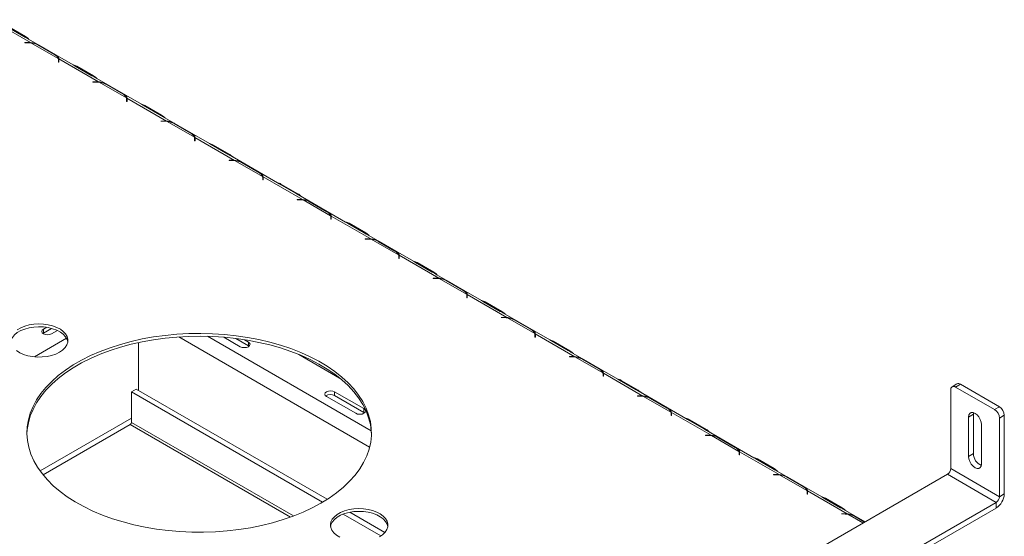
# Model space of a CAD drawing. Units: millimetres. Extents: x 5 to 257, y 7 to 204.
# Drawn here: x 224 to 251, y 58 to 72 of the extents above; entities that cross this region are included whole.
import ezdxf

# ---------------------------------------------------------------- set-up
doc = ezdxf.new("R2010")
doc.units = ezdxf.units.MM

msp = doc.modelspace()

# ---------------------------------------------------------------- linework, layer by layer
at = {"color": 7, "linetype": 'Continuous', "lineweight": 15}
for p, q in [((223.247, 71.865), (224.325, 71.243)), ((224.144, 71.409), (223.689, 71.672)), ((223.735, 71.667), (224.191, 71.404)), ((225.492, 70.632), (224.213, 71.37)), ((224.174, 71.245), (224.272, 71.245)), ((224.174, 71.237), (224.174, 71.245)), ((224.272, 71.237), (224.174, 71.237)), ((224.34, 71.234), (225.083, 70.804)), ((224.984, 70.913), (224.528, 71.176)), ((224.554, 71.168), (225.01, 70.905)), ((225.09, 70.709), (225.09, 70.765)), ((225.099, 70.796), (226.177, 70.173)), ((225.099, 70.775), (225.099, 70.796)), ((225.102, 70.765), (225.102, 70.709)), ((225.09, 70.729), (225.099, 70.719)), ((225.102, 70.709), (225.09, 70.709)), ((225.541, 70.603), (225.492, 70.632)), ((225.996, 70.34), (225.541, 70.603)), ((225.587, 70.598), (226.043, 70.335)), ((227.344, 69.563), (226.065, 70.301)), ((226.026, 70.176), (226.124, 70.176)), ((226.026, 70.168), (226.026, 70.176)), ((226.124, 70.168), (226.026, 70.168)), ((226.177, 70.173), (226.177, 70.159)), ((226.192, 70.165), (226.935, 69.735)), ((226.836, 69.844), (226.38, 70.107)), ((226.406, 70.099), (226.862, 69.836)), ((226.942, 69.64), (226.942, 69.696)), ((226.951, 69.727), (228.029, 69.104)), ((226.951, 69.706), (226.951, 69.727)), ((226.954, 69.696), (226.954, 69.64)), ((226.942, 69.66), (226.951, 69.65)), ((226.954, 69.64), (226.942, 69.64)), ((227.393, 69.534), (227.344, 69.563)), ((227.848, 69.271), (227.393, 69.534)), ((227.439, 69.528), (227.895, 69.265)), ((229.196, 68.494), (227.917, 69.232)), ((227.878, 69.106), (227.976, 69.106)), ((227.878, 69.099), (227.878, 69.106)), ((227.976, 69.099), (227.878, 69.099)), ((228.029, 69.104), (228.029, 69.09)), ((228.044, 69.095), (228.787, 68.666)), ((228.688, 68.775), (228.232, 69.038)), ((228.258, 69.03), (228.714, 68.766)), ((228.794, 68.571), (228.794, 68.627)), ((228.803, 68.657), (229.881, 68.035)), ((228.803, 68.637), (228.803, 68.657)), ((228.806, 68.627), (228.806, 68.571)), ((228.794, 68.591), (228.803, 68.581)), ((228.806, 68.571), (228.794, 68.571)), ((229.245, 68.465), (229.196, 68.494)), ((229.7, 68.202), (229.245, 68.465)), ((229.291, 68.459), (229.747, 68.196)), ((231.048, 67.425), (229.769, 68.163)), ((229.73, 68.037), (229.828, 68.037)), ((229.73, 68.03), (229.73, 68.037)), ((229.828, 68.03), (229.73, 68.03)), ((229.896, 68.026), (230.639, 67.597)), ((230.54, 67.706), (230.084, 67.969)), ((230.11, 67.96), (230.566, 67.697)), ((230.646, 67.501), (230.646, 67.558)), ((230.646, 67.521), (230.655, 67.512)), ((230.655, 67.588), (231.733, 66.966)), ((230.655, 67.568), (230.655, 67.588)), ((230.658, 67.558), (230.658, 67.501)), ((230.658, 67.501), (230.646, 67.501)), ((231.097, 67.396), (231.048, 67.425)), ((231.552, 67.133), (231.097, 67.396)), ((231.143, 67.39), (231.599, 67.127)), ((232.9, 66.356), (231.621, 67.094)), ((231.582, 66.968), (231.68, 66.968)), ((231.582, 66.961), (231.582, 66.968)), ((231.68, 66.961), (231.582, 66.961)), ((231.733, 66.966), (231.733, 66.952)), ((231.748, 66.957), (232.491, 66.528)), ((232.392, 66.636), (231.936, 66.9)), ((231.963, 66.891), (232.418, 66.628)), ((232.498, 66.432), (232.498, 66.489)), ((232.498, 66.452), (232.507, 66.443)), ((232.507, 66.519), (233.585, 65.897)), ((232.507, 66.499), (232.507, 66.519)), ((232.51, 66.489), (232.51, 66.432)), ((232.51, 66.432), (232.498, 66.432)), ((232.949, 66.327), (232.9, 66.356)), ((233.404, 66.064), (232.949, 66.327)), ((232.995, 66.321), (233.451, 66.058)), ((234.752, 65.287), (233.473, 66.025)), ((233.434, 65.899), (233.532, 65.899)), ((233.434, 65.892), (233.434, 65.899)), ((233.532, 65.892), (233.434, 65.892)), ((233.585, 65.897), (233.585, 65.883)), ((233.6, 65.888), (234.343, 65.459)), ((234.244, 65.567), (233.788, 65.83)), ((233.815, 65.822), (234.27, 65.559)), ((234.35, 65.363), (234.35, 65.419)), ((234.35, 65.383), (234.359, 65.373)), ((234.359, 65.45), (235.437, 64.828)), ((234.359, 65.43), (234.359, 65.45)), ((234.362, 65.419), (234.362, 65.363)), ((234.362, 65.363), (234.35, 65.363)), ((234.801, 65.257), (234.752, 65.286)), ((235.256, 64.994), (234.801, 65.257)), ((234.847, 65.252), (235.303, 64.989)), ((236.604, 64.217), (235.325, 64.955)), ((235.286, 64.83), (235.384, 64.83)), ((235.286, 64.823), (235.286, 64.83)), ((235.384, 64.823), (235.286, 64.823)), ((235.452, 64.819), (236.195, 64.39)), ((236.096, 64.498), (235.64, 64.761)), ((235.667, 64.753), (236.122, 64.49)), ((236.202, 64.294), (236.202, 64.35)), ((236.202, 64.314), (236.211, 64.304)), ((236.211, 64.381), (237.289, 63.758)), ((236.211, 64.361), (236.211, 64.381)), ((236.214, 64.35), (236.214, 64.294)), ((236.214, 64.294), (236.202, 64.294)), ((236.653, 64.188), (236.604, 64.217)), ((237.108, 63.925), (236.653, 64.188)), ((236.699, 64.183), (237.155, 63.92)), ((238.456, 63.148), (237.177, 63.886)), ((237.138, 63.761), (237.236, 63.761)), ((237.138, 63.753), (237.138, 63.761)), ((237.236, 63.753), (237.138, 63.753)), ((237.289, 63.758), (237.289, 63.744)), ((237.304, 63.75), (238.047, 63.32)), ((237.948, 63.429), (237.492, 63.692)), ((237.519, 63.684), (237.974, 63.421)), ((224.659, 63.322), (224.678, 63.335)), ((224.77, 63.49), (224.678, 63.437)), ((224.678, 63.335), (224.899, 63.462)), ((224.678, 63.335), (224.678, 63.437)), ((224.899, 63.309), (225.061, 63.403)), ((238.054, 63.225), (238.054, 63.281)), ((238.054, 63.245), (238.063, 63.235)), ((238.063, 63.312), (239.141, 62.689)), ((238.063, 63.291), (238.063, 63.312)), ((238.066, 63.281), (238.066, 63.225)), ((227.27, 63.076), (227.27, 61.77)), ((229.589, 63.22), (230.035, 62.963)), ((229.913, 63.186), (230.256, 62.988)), ((230.256, 63.09), (230.147, 63.153)), ((230.256, 62.988), (230.256, 63.09)), ((230.256, 62.988), (230.274, 62.976)), ((238.066, 63.225), (238.054, 63.225)), ((238.505, 63.119), (238.456, 63.148)), ((238.96, 62.856), (238.505, 63.119)), ((238.551, 63.114), (239.007, 62.85)), ((232.739, 62.109), (231.631, 62.748)), ((240.308, 62.079), (239.029, 62.817)), ((238.99, 62.692), (239.088, 62.692)), ((238.99, 62.684), (238.99, 62.692)), ((239.088, 62.684), (238.99, 62.684)), ((239.141, 62.689), (239.141, 62.675)), ((239.156, 62.681), (239.899, 62.251)), ((239.8, 62.36), (239.344, 62.623)), ((239.371, 62.615), (239.826, 62.352)), ((239.906, 62.156), (239.906, 62.212)), ((239.906, 62.176), (239.915, 62.166)), ((239.915, 62.243), (240.993, 61.62)), ((239.915, 62.222), (239.915, 62.243)), ((239.918, 62.212), (239.918, 62.156)), ((239.918, 62.156), (239.906, 62.156)), ((240.357, 62.05), (240.308, 62.079)), ((240.812, 61.787), (240.357, 62.05)), ((240.403, 62.044), (240.859, 61.781)), ((249.539, 61.949), (249.407, 61.872)), ((249.633, 61.939), (249.501, 61.863)), ((249.633, 61.939), (250.694, 61.327)), ((227.205, 61.808), (227.072, 61.732)), ((227.072, 61.732), (232.273, 58.729)), ((227.072, 60.902), (227.072, 61.732)), ((227.205, 61.808), (232.401, 58.808)), ((233.398, 61.276), (232.603, 61.736)), ((232.603, 61.634), (232.603, 61.736)), ((232.603, 61.634), (233.398, 61.174)), ((242.16, 61.01), (240.881, 61.748)), ((249.368, 59.643), (249.368, 61.786)), ((249.501, 61.863), (250.561, 61.25)), ((232.382, 61.608), (233.177, 61.149)), ((240.842, 61.622), (240.94, 61.622)), ((240.842, 61.615), (240.842, 61.622)), ((240.94, 61.615), (240.842, 61.615)), ((241.008, 61.611), (241.751, 61.182)), ((241.652, 61.291), (241.196, 61.554)), ((241.223, 61.546), (241.678, 61.282)), ((233.398, 61.174), (233.398, 61.276)), ((233.398, 61.174), (233.417, 61.162)), ((241.758, 61.087), (241.758, 61.143)), ((241.758, 61.107), (241.767, 61.097)), ((241.767, 61.173), (242.845, 60.551)), ((241.767, 61.153), (241.767, 61.173)), ((241.77, 61.143), (241.77, 61.087)), ((249.854, 61.046), (249.987, 61.123)), ((249.987, 61.123), (249.991, 61.166)), ((249.987, 60.051), (249.987, 61.123)), ((250.561, 61.25), (250.694, 61.327)), ((250.826, 61.097), (250.694, 61.021)), ((250.826, 58.954), (250.826, 61.097)), ((227.039, 60.845), (224.668, 59.476)), ((241.77, 61.087), (241.758, 61.087)), ((242.209, 60.981), (242.16, 61.01)), ((242.664, 60.718), (242.209, 60.981)), ((242.256, 60.975), (242.711, 60.712)), ((249.854, 59.975), (249.854, 61.046)), ((250.208, 60.842), (250.208, 59.77)), ((250.694, 58.877), (250.694, 61.021)), ((244.012, 59.941), (242.733, 60.679)), ((242.694, 60.553), (242.792, 60.553)), ((242.694, 60.546), (242.694, 60.553)), ((242.792, 60.546), (242.694, 60.546)), ((242.845, 60.551), (242.845, 60.537)), ((242.86, 60.542), (243.603, 60.113)), ((243.504, 60.222), (243.048, 60.485)), ((243.075, 60.476), (243.53, 60.213)), ((243.61, 60.017), (243.61, 60.074)), ((243.61, 60.037), (243.619, 60.028)), ((243.619, 60.104), (244.697, 59.482)), ((243.619, 60.084), (243.619, 60.104)), ((243.622, 60.074), (243.622, 60.017)), ((249.854, 59.975), (249.987, 60.051)), ((243.622, 60.017), (243.61, 60.017)), ((244.061, 59.912), (244.012, 59.941)), ((244.516, 59.649), (244.061, 59.912)), ((244.108, 59.906), (244.563, 59.643)), ((243.004, 55.867), (249.28, 59.49)), ((244.546, 59.484), (244.644, 59.484)), ((244.546, 59.477), (244.546, 59.484)), ((245.864, 58.872), (244.585, 59.61)), ((244.697, 59.482), (244.697, 59.468)), ((249.28, 59.49), (250.605, 58.724)), ((249.368, 59.643), (250.694, 58.877)), ((244.644, 59.477), (244.546, 59.477)), ((244.712, 59.473), (245.455, 59.044)), ((245.356, 59.152), (244.9, 59.416)), ((244.927, 59.407), (245.382, 59.144)), ((245.462, 58.948), (245.462, 59.005)), ((245.462, 58.968), (245.471, 58.959)), ((245.474, 58.948), (245.462, 58.948)), ((245.471, 59.035), (246.549, 58.413)), ((245.471, 59.015), (245.471, 59.035)), ((245.474, 59.005), (245.474, 58.948)), ((250.694, 58.877), (250.826, 58.954)), ((244.33, 55.101), (250.605, 58.724)), ((245.913, 58.843), (245.864, 58.872)), ((246.368, 58.58), (245.913, 58.843)), ((245.96, 58.837), (246.415, 58.574)), ((250.605, 58.571), (250.605, 58.724)), ((233.013, 58.455), (233.969, 57.903)), ((244.33, 54.948), (250.605, 58.571)), ((246.398, 58.415), (246.496, 58.415)), ((246.398, 58.408), (246.398, 58.415)), ((247.036, 58.195), (246.437, 58.541)), ((232.836, 58.404), (233.863, 57.811)), ((246.496, 58.408), (246.398, 58.408)), ((247.026, 58.188), (246.752, 58.346)), ((246.779, 58.338), (247.032, 58.192))]:
    msp.add_line(p, q, dxfattribs=at)
at = {"color": 8, "linetype": 'Continuous', "lineweight": 15}
for p, q in [((224.173, 71.393), (224.191, 71.404)), ((224.272, 71.237), (224.272, 71.245)), ((225.09, 70.724), (225.099, 70.719)), ((225.569, 70.587), (225.587, 70.598)), ((226.025, 70.324), (226.043, 70.335)), ((226.124, 70.168), (226.124, 70.176)), ((226.942, 69.655), (226.951, 69.65)), ((227.421, 69.518), (227.439, 69.528)), ((227.877, 69.255), (227.895, 69.265)), ((227.976, 69.099), (227.976, 69.106)), ((228.794, 68.586), (228.803, 68.581)), ((229.273, 68.449), (229.291, 68.459)), ((229.729, 68.186), (229.747, 68.196)), ((229.828, 68.03), (229.828, 68.037)), ((230.646, 67.517), (230.655, 67.512)), ((231.125, 67.379), (231.143, 67.39)), ((231.581, 67.117), (231.599, 67.127)), ((231.68, 66.961), (231.68, 66.968)), ((232.498, 66.448), (232.507, 66.443)), ((232.977, 66.31), (232.995, 66.321)), ((233.433, 66.047), (233.451, 66.058)), ((233.532, 65.892), (233.532, 65.899)), ((234.35, 65.378), (234.359, 65.373)), ((234.829, 65.241), (234.847, 65.252)), ((235.285, 64.978), (235.303, 64.989)), ((235.384, 64.823), (235.384, 64.83)), ((236.202, 64.309), (236.211, 64.304)), ((236.681, 64.172), (236.699, 64.183)), ((237.137, 63.909), (237.155, 63.92)), ((237.236, 63.753), (237.236, 63.761)), ((233.599, 60.671), (229.14, 63.245)), ((238.054, 63.24), (238.063, 63.235)), ((225.309, 63.191), (224.435, 62.687)), ((233.556, 60.231), (228.363, 63.229)), ((238.533, 63.103), (238.551, 63.114)), ((238.989, 62.84), (239.007, 62.85)), ((239.088, 62.684), (239.088, 62.692)), ((239.906, 62.171), (239.915, 62.166)), ((240.385, 62.034), (240.403, 62.044)), ((240.841, 61.771), (240.859, 61.781)), ((240.94, 61.615), (240.94, 61.622)), ((241.758, 61.102), (241.767, 61.097)), ((227.072, 61.02), (224.586, 59.584)), ((227.039, 60.845), (231.405, 58.325)), ((231.484, 58.354), (227.072, 60.902)), ((242.237, 60.965), (242.256, 60.975)), ((242.693, 60.702), (242.711, 60.712)), ((242.792, 60.546), (242.792, 60.553)), ((243.61, 60.033), (243.619, 60.028)), ((244.089, 59.895), (244.108, 59.906)), ((244.545, 59.633), (244.563, 59.643)), ((244.644, 59.477), (244.644, 59.484)), ((245.462, 58.964), (245.471, 58.959)), ((245.941, 58.826), (245.96, 58.837)), ((246.397, 58.563), (246.415, 58.574)), ((246.496, 58.408), (246.496, 58.415)), ((246.564, 58.404), (246.981, 58.163))]:
    msp.add_line(p, q, dxfattribs=at)
at = {"color": 7, "linetype": 'Continuous', "lineweight": 15, "flags": 128}
for points in [[(223.786, 63.093), (223.797, 63.141), (223.833, 63.214), (223.89, 63.283), (223.967, 63.346), (224.06, 63.4), (224.169, 63.444), (224.288, 63.477), (224.416, 63.498), (224.547, 63.506), (224.68, 63.501), (224.809, 63.483), (224.93, 63.453), (225.042, 63.412), (225.139, 63.36), (225.22, 63.3), (225.283, 63.232), (225.324, 63.159), (225.342, 63.093)], [(223.967, 63.422), (224.06, 63.476), (224.169, 63.521), (224.288, 63.554), (224.416, 63.574), (224.547, 63.582), (224.68, 63.578), (224.809, 63.56), (224.93, 63.53), (225.042, 63.488), (225.139, 63.437), (225.22, 63.376), (225.283, 63.309), (225.324, 63.236), (225.344, 63.16), (225.341, 63.084), (225.316, 63.009), (225.269, 62.937), (225.202, 62.871), (225.116, 62.813)], [(232.232, 58.705), (231.995, 58.578), (231.744, 58.46), (231.479, 58.352), (231.202, 58.256), (230.914, 58.17), (230.617, 58.097), (230.312, 58.035), (230, 57.986), (229.682, 57.949), (229.361, 57.925), (229.038, 57.913), (228.715, 57.915), (228.392, 57.93), (228.072, 57.957), (227.756, 57.997), (227.446, 58.049), (227.142, 58.114), (226.847, 58.191), (226.562, 58.279), (226.288, 58.378), (226.026, 58.488), (225.779, 58.609), (225.546, 58.738), (225.329, 58.877), (225.13, 59.024), (224.948, 59.179), (224.786, 59.34), (224.643, 59.508), (224.52, 59.681), (224.418, 59.858), (224.338, 60.039), (224.28, 60.223), (224.244, 60.409), (224.23, 60.595), (224.238, 60.782), (224.269, 60.968), (224.322, 61.152), (224.396, 61.334), (224.493, 61.512), (224.61, 61.686), (224.748, 61.855), (224.906, 62.018), (225.083, 62.175), (225.278, 62.324), (225.49, 62.465), (225.719, 62.597), (225.963, 62.72), (226.221, 62.832), (226.492, 62.934), (226.775, 63.025), (227.067, 63.105), (227.369, 63.173), (227.678, 63.228), (227.993, 63.271), (228.312, 63.302), (228.634, 63.32), (228.958, 63.324), (229.281, 63.316), (229.602, 63.296), (229.921, 63.262), (230.234, 63.216), (230.541, 63.157), (230.841, 63.086), (231.131, 63.004), (231.411, 62.91), (231.679, 62.805), (231.934, 62.69), (232.174, 62.565), (232.399, 62.43), (232.607, 62.287), (232.798, 62.136), (232.97, 61.978), (233.123, 61.814), (233.256, 61.643), (233.368, 61.468), (233.459, 61.289), (233.528, 61.106), (233.575, 60.922), (233.6, 60.735), (233.603, 60.548), (233.584, 60.362), (233.542, 60.177), (233.478, 59.994), (233.392, 59.813), (233.286, 59.637), (233.158, 59.466), (233.01, 59.299), (232.843, 59.14), (232.656, 58.987), (232.452, 58.842), (232.232, 58.705)], [(224.23, 60.58), (224.238, 60.705), (224.269, 60.891), (224.322, 61.076), (224.396, 61.257), (224.493, 61.436), (224.61, 61.61), (224.748, 61.779), (224.906, 61.942), (225.083, 62.098), (225.278, 62.247), (225.49, 62.388), (225.719, 62.52), (225.963, 62.643), (226.221, 62.756), (226.492, 62.858), (226.775, 62.949), (227.067, 63.028), (227.369, 63.096), (227.678, 63.152), (227.993, 63.195), (228.312, 63.225), (228.634, 63.243), (228.958, 63.248), (229.281, 63.24), (229.602, 63.219), (229.921, 63.185), (230.234, 63.139), (230.541, 63.08), (230.841, 63.01), (231.131, 62.927), (231.411, 62.833), (231.679, 62.728), (231.934, 62.613), (232.174, 62.488), (232.399, 62.354), (232.607, 62.211), (232.798, 62.06), (232.97, 61.902), (233.123, 61.737), (233.256, 61.567), (233.368, 61.392), (233.459, 61.212), (233.528, 61.03), (233.575, 60.845), (233.6, 60.659), (233.604, 60.58)], [(224.678, 63.437), (224.644, 63.408), (224.632, 63.373), (224.644, 63.339), (224.678, 63.309), (224.729, 63.29), (224.788, 63.283), (224.848, 63.29), (224.899, 63.309)], [(230.035, 62.963), (230.086, 62.943), (230.145, 62.937), (230.205, 62.943), (230.256, 62.963), (230.29, 62.992), (230.302, 63.027), (230.29, 63.061), (230.256, 63.09)], [(225.116, 62.813), (225.015, 62.763), (224.901, 62.725), (224.777, 62.698), (224.647, 62.683), (224.514, 62.681), (224.383, 62.693), (224.257, 62.717), (224.14, 62.753), (224.036, 62.799), (223.946, 62.856)], [(232.603, 61.736), (232.552, 61.755), (232.492, 61.762), (232.432, 61.755), (232.382, 61.736), (232.348, 61.706), (232.336, 61.672), (232.348, 61.637), (232.382, 61.608)], [(233.177, 61.149), (233.228, 61.129), (233.288, 61.122), (233.348, 61.129), (233.398, 61.149), (233.432, 61.178), (233.444, 61.213), (233.432, 61.247), (233.398, 61.276)], [(249.854, 61.046), (249.863, 61.104), (249.888, 61.147), (249.927, 61.169), (249.976, 61.17), (250.031, 61.148), (250.086, 61.107), (250.135, 61.049), (250.174, 60.982), (250.199, 60.91), (250.208, 60.842)], [(250.208, 59.77), (250.199, 59.712), (250.174, 59.67), (250.135, 59.647), (250.086, 59.647), (250.031, 59.668), (249.976, 59.71), (249.927, 59.767), (249.888, 59.835), (249.863, 59.906), (249.854, 59.975)], [(232.742, 57.773), (232.652, 57.83), (232.58, 57.894), (232.528, 57.964), (232.498, 58.039), (232.489, 58.115), (232.503, 58.191), (232.539, 58.265), (232.596, 58.334), (232.673, 58.396), (232.767, 58.45), (232.875, 58.495), (232.994, 58.528), (233.122, 58.548), (233.254, 58.556), (233.386, 58.552), (233.515, 58.534), (233.637, 58.504), (233.748, 58.462), (233.846, 58.411), (233.927, 58.35), (233.989, 58.283), (234.03, 58.21), (234.05, 58.134), (234.047, 58.058), (234.022, 57.983), (233.975, 57.911), (233.908, 57.845), (233.823, 57.787)], [(232.492, 58.067), (232.503, 58.115), (232.539, 58.188), (232.596, 58.257), (232.673, 58.32), (232.767, 58.374), (232.875, 58.418), (232.994, 58.451), (233.122, 58.472), (233.254, 58.48), (233.386, 58.475), (233.515, 58.457), (233.637, 58.427), (233.748, 58.386), (233.846, 58.334), (233.927, 58.274), (233.989, 58.206), (234.03, 58.133), (234.049, 58.067)]]:
    msp.add_lwpolyline(points, dxfattribs=at)
at = {"color": 7, "linetype": 'Continuous', "lineweight": 15}
for centre, radius, start, end in [((223.968, 71.027), 0.438, 43.551, 59.3372), ((224.272, 70.599), 0.646, 85.2951, 90.0063), ((224.272, 70.616), 0.621, 83.7081, 90.0149), ((224.294, 70.748), 0.488, 61.349, 84.6238), ((224.889, 70.726), 0.21, 21.9806, 63.134), ((224.965, 70.765), 0.125, 0.1286, 18.5579), ((224.975, 70.765), 0.127, 0.055, 13.9814), ((224.972, 70.688), 0.13, 9.3043, 13.9137), ((225.457, 70.383), 0.251, 58.8435, 81.7643), ((225.82, 69.957), 0.438, 43.551, 59.3372), ((226.124, 69.53), 0.646, 85.2951, 90.0063), ((226.124, 69.547), 0.621, 83.7081, 90.0149), ((226.146, 69.679), 0.488, 61.349, 84.6238), ((226.741, 69.657), 0.21, 21.9806, 63.134), ((226.817, 69.696), 0.125, 0.1286, 18.5579), ((226.827, 69.696), 0.127, 0.055, 13.9814), ((226.824, 69.619), 0.13, 9.3043, 13.9137), ((227.309, 69.314), 0.251, 58.8435, 81.7643), ((227.672, 68.888), 0.438, 43.551, 59.3372), ((227.976, 68.461), 0.646, 85.2951, 90.0063), ((227.976, 68.478), 0.621, 83.7081, 90.0149), ((227.998, 68.61), 0.488, 61.349, 84.6238), ((228.593, 68.588), 0.21, 21.9806, 63.134), ((228.669, 68.627), 0.125, 0.1286, 18.5579), ((228.679, 68.627), 0.127, 0.055, 13.9814), ((228.676, 68.55), 0.13, 9.3043, 13.9137), ((229.161, 68.244), 0.251, 58.8435, 81.7643), ((229.524, 67.819), 0.438, 43.551, 59.3372), ((229.828, 67.392), 0.646, 85.2951, 90.0063), ((229.828, 67.409), 0.621, 83.7081, 90.0149), ((229.85, 67.541), 0.488, 61.349, 84.6238), ((230.445, 67.519), 0.21, 21.9806, 63.134), ((230.521, 67.557), 0.125, 0.1286, 18.5579), ((230.531, 67.558), 0.127, 0.055, 13.9814), ((230.528, 67.48), 0.13, 9.3043, 13.9137), ((231.013, 67.175), 0.251, 58.8435, 81.7643), ((231.376, 66.75), 0.438, 43.551, 59.3372), ((231.68, 66.322), 0.646, 85.2951, 90.0063), ((231.68, 66.34), 0.621, 83.7081, 90.0149), ((231.702, 66.472), 0.488, 61.349, 84.6238), ((232.297, 66.449), 0.21, 21.9806, 63.134), ((232.373, 66.488), 0.125, 0.1286, 18.5579), ((232.383, 66.488), 0.127, 0.055, 13.9814), ((232.38, 66.411), 0.13, 9.3043, 13.9137), ((232.865, 66.106), 0.251, 58.8435, 81.7643), ((233.228, 65.681), 0.438, 43.551, 59.3372), ((233.532, 65.253), 0.646, 85.2951, 90.0063), ((233.532, 65.27), 0.621, 83.7081, 90.0149), ((233.554, 65.403), 0.488, 61.349, 84.6238), ((234.149, 65.38), 0.21, 21.9806, 63.134), ((234.225, 65.419), 0.125, 0.1286, 18.5579), ((234.235, 65.419), 0.127, 0.055, 13.9814), ((234.232, 65.342), 0.13, 9.3043, 13.9137), ((234.717, 65.037), 0.251, 58.8435, 81.7643), ((235.08, 64.612), 0.438, 43.551, 59.3372), ((235.384, 64.184), 0.646, 85.2951, 90.0063), ((235.384, 64.201), 0.621, 83.7081, 90.0149), ((235.406, 64.333), 0.488, 61.349, 84.6238), ((236.001, 64.311), 0.21, 21.9806, 63.134), ((236.077, 64.35), 0.125, 0.1286, 18.5579), ((236.087, 64.35), 0.127, 0.055, 13.9814), ((236.084, 64.273), 0.13, 9.3043, 13.9137), ((236.57, 63.968), 0.251, 58.8435, 81.7643), ((236.932, 63.543), 0.438, 43.551, 59.3372), ((237.236, 63.115), 0.646, 85.2951, 90.0063), ((237.236, 63.132), 0.621, 83.7081, 90.0149), ((237.258, 63.264), 0.488, 61.349, 84.6238), ((237.853, 63.242), 0.21, 21.9806, 63.134), ((237.929, 63.281), 0.125, 0.1286, 18.5579), ((237.939, 63.281), 0.127, 0.055, 13.9814), ((237.936, 63.204), 0.13, 9.3043, 13.9137), ((238.422, 62.899), 0.251, 58.8435, 81.7643), ((238.784, 62.473), 0.438, 43.551, 59.3372), ((239.088, 62.046), 0.646, 85.2951, 90.0063), ((239.088, 62.063), 0.621, 83.7081, 90.0149), ((239.11, 62.195), 0.488, 61.349, 84.6238), ((239.705, 62.173), 0.21, 21.9806, 63.134), ((239.781, 62.212), 0.125, 0.1286, 18.5579), ((239.791, 62.212), 0.127, 0.055, 13.9814), ((239.788, 62.135), 0.13, 9.3043, 13.9137), ((240.274, 61.83), 0.251, 58.8435, 81.7643), ((249.578, 61.863), 0.0943, 54.3824, 114.3071), ((232.493, 61.435), 0.227, 61.1707, 124.9275), ((240.636, 61.404), 0.438, 43.551, 59.3372), ((249.449, 61.799), 0.0819, 50.7967, 189.214), ((240.94, 60.977), 0.646, 85.2951, 90.0063), ((240.94, 60.994), 0.621, 83.7081, 90.0149), ((240.962, 61.126), 0.488, 61.349, 84.6238), ((241.557, 61.104), 0.21, 21.9806, 63.134), ((241.633, 61.143), 0.125, 0.1286, 18.5579), ((241.643, 61.143), 0.127, 0.055, 13.9814), ((241.64, 61.066), 0.13, 9.3043, 13.9137), ((250.406, 61.008), 0.288, 2.6055, 57.3945), ((250.539, 61.084), 0.288, 2.6055, 57.3945), ((227.001, 60.905), 0.0708, 302.6055, 357.3945), ((242.126, 60.76), 0.251, 58.8435, 81.7643), ((242.488, 60.335), 0.438, 43.551, 59.3372), ((242.792, 59.908), 0.646, 85.2951, 90.0063), ((242.792, 59.925), 0.621, 83.7081, 90.0149), ((242.814, 60.057), 0.488, 61.349, 84.6238), ((243.409, 60.035), 0.21, 21.9806, 63.134), ((243.485, 60.073), 0.125, 0.1286, 18.5579), ((243.495, 60.074), 0.127, 0.055, 13.9814), ((243.492, 59.996), 0.13, 9.3043, 13.9137), ((250.344, 60.056), 0.358, 180.7474, 246.7629), ((243.978, 59.691), 0.251, 58.8435, 81.7643), ((244.34, 59.266), 0.438, 43.551, 59.3372), ((244.644, 58.838), 0.646, 85.2951, 90.0063), ((249.176, 59.651), 0.192, 302.6055, 357.3945), ((244.644, 58.856), 0.621, 83.7081, 90.0149), ((244.666, 58.988), 0.488, 61.349, 84.6238), ((245.261, 58.965), 0.21, 21.9806, 63.134), ((245.337, 59.004), 0.125, 0.1286, 18.5579), ((245.347, 59.004), 0.127, 0.055, 13.9814), ((245.344, 58.927), 0.13, 9.3043, 13.9137), ((250.347, 58.976), 0.48, 302.6055, 357.3945), ((245.83, 58.622), 0.251, 58.8435, 81.7643), ((250.502, 58.886), 0.192, 302.6055, 357.3945), ((246.192, 58.197), 0.438, 43.551, 59.3372), ((246.496, 57.769), 0.646, 85.2951, 90.0063), ((246.496, 57.786), 0.621, 83.7081, 90.0149), ((246.518, 57.919), 0.488, 61.349, 84.6238)]:
    msp.add_arc(centre, radius, start, end, dxfattribs=at)
for points, knots in [([(224.213, 71.37), (224.21, 71.372), (224.186, 71.387), (224.164, 71.399), (224.144, 71.409)], [0, 0, 0, 0, 0.108194, 1, 1, 1, 1]), ([(224.325, 71.243), (224.367, 71.237), (224.43, 71.23), (224.505, 71.195), (224.537, 71.177), (224.554, 71.168)], [0, 0, 0, 0, 0.499168, 0.733042, 1, 1, 1, 1]), ([(225.01, 70.905), (225.037, 70.888), (225.076, 70.864), (225.096, 70.831), (225.098, 70.808), (225.099, 70.796)], [0, 0, 0, 0, 0.498608, 0.721738, 1, 1, 1, 1]), ([(226.065, 70.301), (226.062, 70.303), (226.038, 70.318), (226.016, 70.33), (225.996, 70.34)], [0, 0, 0, 0, 0.108194, 1, 1, 1, 1]), ([(226.177, 70.173), (226.219, 70.168), (226.282, 70.161), (226.357, 70.126), (226.389, 70.108), (226.406, 70.099)], [0, 0, 0, 0, 0.499168, 0.733042, 1, 1, 1, 1]), ([(226.862, 69.836), (226.889, 69.819), (226.928, 69.795), (226.948, 69.762), (226.95, 69.739), (226.951, 69.727)], [0, 0, 0, 0, 0.498608, 0.721738, 1, 1, 1, 1]), ([(227.917, 69.232), (227.914, 69.233), (227.89, 69.249), (227.868, 69.26), (227.848, 69.271)], [0, 0, 0, 0, 0.108194, 1, 1, 1, 1]), ([(228.029, 69.104), (228.071, 69.099), (228.134, 69.092), (228.209, 69.056), (228.241, 69.039), (228.258, 69.03)], [0, 0, 0, 0, 0.499168, 0.733042, 1, 1, 1, 1]), ([(228.714, 68.766), (228.741, 68.75), (228.78, 68.726), (228.8, 68.693), (228.802, 68.67), (228.803, 68.657)], [0, 0, 0, 0, 0.498608, 0.721738, 1, 1, 1, 1]), ([(229.769, 68.163), (229.766, 68.164), (229.742, 68.179), (229.72, 68.191), (229.7, 68.202)], [0, 0, 0, 0, 0.108194, 1, 1, 1, 1]), ([(229.881, 68.035), (229.923, 68.03), (229.986, 68.023), (230.061, 67.987), (230.093, 67.97), (230.11, 67.96)], [0, 0, 0, 0, 0.499168, 0.733042, 1, 1, 1, 1]), ([(230.566, 67.697), (230.593, 67.681), (230.633, 67.657), (230.652, 67.624), (230.654, 67.601), (230.655, 67.588)], [0, 0, 0, 0, 0.4986083, 0.7217379, 1, 1, 1, 1]), ([(231.621, 67.093), (231.618, 67.095), (231.594, 67.11), (231.572, 67.122), (231.552, 67.133)], [0, 0, 0, 0, 0.108194, 1, 1, 1, 1]), ([(231.733, 66.966), (231.775, 66.961), (231.838, 66.953), (231.913, 66.918), (231.945, 66.901), (231.963, 66.891)], [0, 0, 0, 0, 0.499168, 0.733042, 1, 1, 1, 1]), ([(232.418, 66.628), (232.445, 66.612), (232.485, 66.587), (232.504, 66.554), (232.506, 66.532), (232.507, 66.519)], [0, 0, 0, 0, 0.498608, 0.721738, 1, 1, 1, 1]), ([(233.473, 66.024), (233.47, 66.026), (233.446, 66.041), (233.424, 66.053), (233.404, 66.064)], [0, 0, 0, 0, 0.108194, 1, 1, 1, 1]), ([(233.585, 65.897), (233.627, 65.892), (233.69, 65.884), (233.765, 65.849), (233.797, 65.832), (233.815, 65.822)], [0, 0, 0, 0, 0.499168, 0.733042, 1, 1, 1, 1]), ([(234.27, 65.559), (234.297, 65.542), (234.337, 65.518), (234.356, 65.485), (234.358, 65.463), (234.359, 65.45)], [0, 0, 0, 0, 0.498608, 0.721738, 1, 1, 1, 1]), ([(235.325, 64.955), (235.322, 64.957), (235.298, 64.972), (235.276, 64.984), (235.256, 64.994)], [0, 0, 0, 0, 0.108194, 1, 1, 1, 1]), ([(235.437, 64.828), (235.479, 64.823), (235.542, 64.815), (235.617, 64.78), (235.649, 64.762), (235.667, 64.753)], [0, 0, 0, 0, 0.499168, 0.733042, 1, 1, 1, 1]), ([(236.122, 64.49), (236.149, 64.473), (236.189, 64.449), (236.208, 64.416), (236.21, 64.393), (236.211, 64.381)], [0, 0, 0, 0, 0.498608, 0.721738, 1, 1, 1, 1]), ([(237.177, 63.886), (237.174, 63.888), (237.15, 63.903), (237.128, 63.915), (237.108, 63.925)], [0, 0, 0, 0, 0.1081937, 1, 1, 1, 1]), ([(237.289, 63.758), (237.331, 63.753), (237.394, 63.746), (237.469, 63.711), (237.501, 63.693), (237.519, 63.684)], [0, 0, 0, 0, 0.499168, 0.733042, 1, 1, 1, 1]), ([(237.974, 63.421), (238.001, 63.404), (238.041, 63.38), (238.06, 63.347), (238.062, 63.324), (238.063, 63.312)], [0, 0, 0, 0, 0.498608, 0.721738, 1, 1, 1, 1]), ([(239.029, 62.817), (239.026, 62.819), (239.002, 62.834), (238.98, 62.846), (238.96, 62.856)], [0, 0, 0, 0, 0.108194, 1, 1, 1, 1]), ([(239.141, 62.689), (239.183, 62.684), (239.246, 62.677), (239.321, 62.642), (239.353, 62.624), (239.371, 62.615)], [0, 0, 0, 0, 0.4991682, 0.7330424, 1, 1, 1, 1]), ([(239.826, 62.352), (239.853, 62.335), (239.893, 62.311), (239.912, 62.278), (239.914, 62.255), (239.915, 62.243)], [0, 0, 0, 0, 0.498608, 0.721738, 1, 1, 1, 1]), ([(240.881, 61.748), (240.878, 61.749), (240.854, 61.765), (240.832, 61.776), (240.812, 61.787)], [0, 0, 0, 0, 0.108194, 1, 1, 1, 1]), ([(240.993, 61.62), (241.035, 61.615), (241.098, 61.608), (241.173, 61.572), (241.205, 61.555), (241.223, 61.546)], [0, 0, 0, 0, 0.499168, 0.733042, 1, 1, 1, 1]), ([(241.678, 61.282), (241.705, 61.266), (241.745, 61.242), (241.764, 61.209), (241.766, 61.186), (241.767, 61.173)], [0, 0, 0, 0, 0.498608, 0.721738, 1, 1, 1, 1]), ([(242.733, 60.679), (242.73, 60.68), (242.706, 60.695), (242.684, 60.707), (242.664, 60.718)], [0, 0, 0, 0, 0.1081937, 1, 1, 1, 1]), ([(242.845, 60.551), (242.887, 60.546), (242.95, 60.539), (243.025, 60.503), (243.057, 60.486), (243.075, 60.476)], [0, 0, 0, 0, 0.499168, 0.733042, 1, 1, 1, 1]), ([(243.53, 60.213), (243.557, 60.197), (243.597, 60.173), (243.616, 60.14), (243.618, 60.117), (243.619, 60.104)], [0, 0, 0, 0, 0.498608, 0.721738, 1, 1, 1, 1]), ([(244.585, 59.609), (244.582, 59.611), (244.558, 59.626), (244.536, 59.638), (244.516, 59.649)], [0, 0, 0, 0, 0.108194, 1, 1, 1, 1]), ([(244.697, 59.482), (244.739, 59.477), (244.802, 59.469), (244.877, 59.434), (244.909, 59.417), (244.927, 59.407)], [0, 0, 0, 0, 0.499168, 0.733042, 1, 1, 1, 1]), ([(245.382, 59.144), (245.409, 59.128), (245.449, 59.103), (245.468, 59.07), (245.47, 59.048), (245.471, 59.035)], [0, 0, 0, 0, 0.498608, 0.721738, 1, 1, 1, 1]), ([(246.437, 58.54), (246.434, 58.542), (246.41, 58.557), (246.388, 58.569), (246.368, 58.58)], [0, 0, 0, 0, 0.108194, 1, 1, 1, 1]), ([(246.549, 58.413), (246.591, 58.408), (246.654, 58.4), (246.729, 58.365), (246.761, 58.348), (246.779, 58.338)], [0, 0, 0, 0, 0.499168, 0.733042, 1, 1, 1, 1])]:
    msp.add_open_spline(points, degree=3, knots=knots, dxfattribs=at)

doc.saveas('drawing.dxf')
